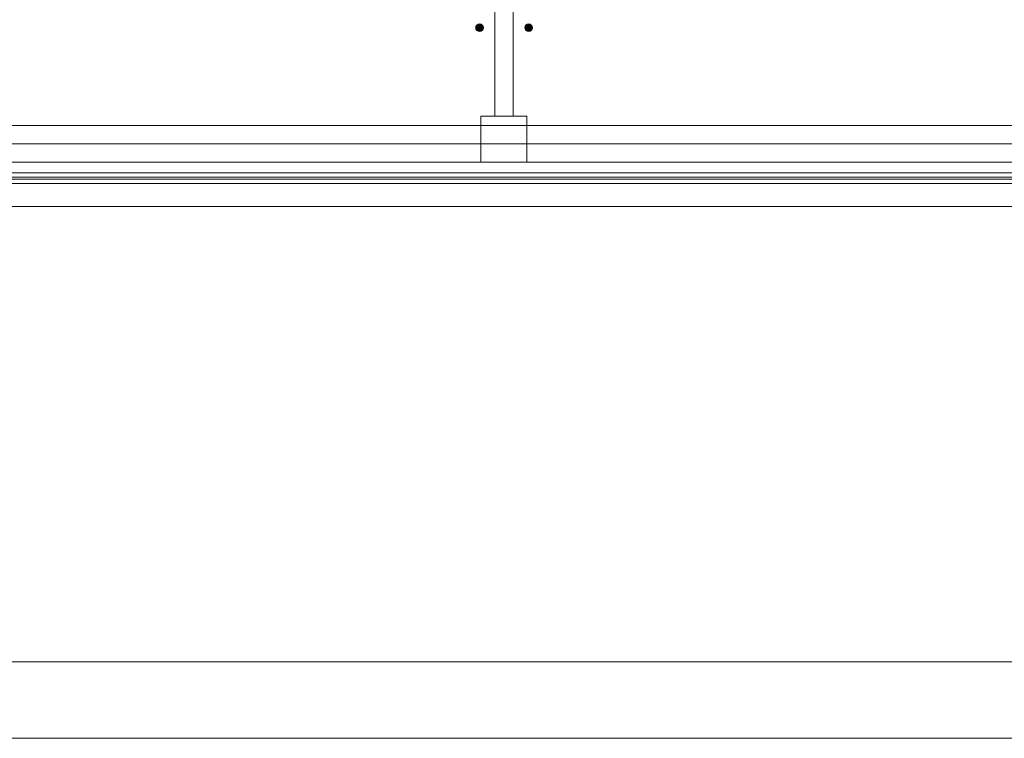
# Model space of a CAD drawing. Extents: x 23106 to 23553, y 42673 to 42900.
# Drawn here: x 23123 to 23129, y 42733 to 42738 of the extents above; entities that cross this region are included whole.
import ezdxf

# ---------------------------------------------------------------- set-up
doc = ezdxf.new("R2010")
doc.units = 0
doc.header["$LTSCALE"] = 99.9
doc.header["$MEASUREMENT"] = 0
doc.linetypes.add('DASHDOT', pattern=[1, 0.5, -0.25, 0, -0.25])
for name, color, linetype, lineweight in [('0_Tabelka', 7, 'CONTINUOUS', 18), ('Kanaliza.media', 150, 'CONTINUOUS', 60), ('MEDIA', 252, 'CONTINUOUS', 13), ('osie', 7, 'DASHDOT', 13), ('PODCIAGI.KON', 252, 'CONTINUOUS', 13), ('SŁUPY.KON', 252, 'CONTINUOUS', 13), ('ściany nośne', 252, 'CONTINUOUS', 13), ('ściany zewn', 252, 'CONTINUOUS', 13)]:
    doc.layers.add(name, color=color, linetype=linetype, lineweight=lineweight)

msp = doc.modelspace()

# ---------------------------------------------------------------- hatches: boundary and pattern name
at = {"layer": 'Kanaliza.media'}
for points in [[(23125.637, 42737.5598, -1), (23125.687, 42737.5598, -1)], [(23126.007, 42737.5598, 1), (23125.957, 42737.5598, 1)]]:
    msp.add_hatch(color=256, dxfattribs=at).paths.add_polyline_path(points, flags=0)

# ---------------------------------------------------------------- linework, layer by layer
at = {"layer": '0_Tabelka', "color": 251, "lineweight": 13}
msp.add_lwpolyline([(23106.3843, 42732.9242), (23189.3702, 42732.9242), (23189.3702, 42781.9747), (23106.3843, 42781.9747)], close=True, dxfattribs=at)
at = {"layer": '0_Tabelka'}
msp.add_lwpolyline([(23108.8843, 42781.4747), (23188.8702, 42781.4747), (23188.8702, 42733.4242), (23108.8843, 42733.4242)], close=True, dxfattribs=at)
at = {"layer": 'MEDIA'}
for centre, start, end in [((23125.662, 42737.5598), 0, 180), ((23125.662, 42737.5598), 180, 0), ((23125.982, 42737.5598), 0, 180), ((23125.982, 42737.5598), 180, 0)]:
    msp.add_arc(centre, 0.025, start, end, dxfattribs=at)
at = {"layer": 'osie', "ltscale": 3}
msp.add_line((23109.9006, 42736.803), (23177.779, 42736.803), dxfattribs=at)
at = {"layer": 'PODCIAGI.KON'}
msp.add_line((23115.642, 42736.683), (23137.942, 42736.683), dxfattribs=at)
at = {"layer": 'SŁUPY.KON'}
for p, q in [((23125.6708, 42736.983), (23125.6708, 42736.683)), ((23125.9708, 42736.983), (23125.6708, 42736.983)), ((23125.9708, 42736.683), (23125.9708, 42736.983)), ((23125.6708, 42736.683), (23125.9708, 42736.683))]:
    msp.add_line(p, q, dxfattribs=at)
at = {"layer": 'ściany nośne'}
for p, q in [((23125.762, 42744.433), (23125.762, 42736.983)), ((23125.882, 42736.983), (23125.882, 42744.433))]:
    msp.add_line(p, q, dxfattribs=at)
at = {"layer": 'ściany zewn'}
for p, q in [((23137.9408, 42736.923), (23115.6708, 42736.923)), ((23115.6708, 42736.613), (23137.9408, 42736.613)), ((23115.7598, 42736.5844), (23137.8518, 42736.5844)), ((23115.6708, 42736.543), (23137.9408, 42736.543)), ((23115.7598, 42736.5717), (23137.8518, 42736.5717)), ((23115.6708, 42736.393), (23137.9408, 42736.393))]:
    msp.add_line(p, q, dxfattribs=at)

doc.saveas('drawing.dxf')
